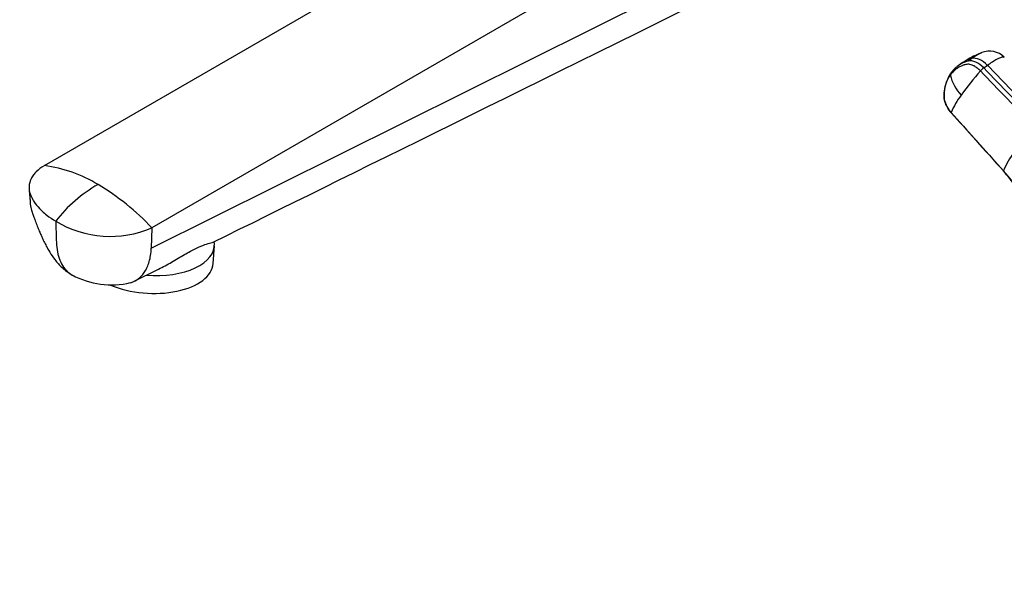
# Model space of a CAD drawing. Units: millimetres. Extents: x 0 to 1478, y 0 to 1758.
# Drawn here: x 247 to 428, y 251 to 354 of the extents above; entities that cross this region are included whole.
import ezdxf
from ezdxf import colors
from ezdxf.entities.mleader import LeaderData, LeaderLine
from ezdxf.math import Vec2, Vec3

# ---------------------------------------------------------------- set-up
doc = ezdxf.new("R2010")
doc.units = ezdxf.units.MM
doc.layers.add('DV5_Défaut', color=7, linetype='Continuous')
doc.layers.add('Défaut', color=7, linetype='Continuous')

# ---------------------------------------------------------------- blocks, each defined once
blk = doc.blocks.new('_DOT')
at = {"color": 0}
blk.add_line((0, 0), (-1, 0), dxfattribs=at)
at = {"color": 0, "const_width": 0.333}
blk.add_lwpolyline([(-0.1665, 0, 1), (0.1665, 0, 1)], format="xyb", close=True, dxfattribs=at)
blk = doc.blocks.new('SE4')
at = {"layer": 'DV5_Défaut', "color": 7, "linetype": 'Continuous'}
for p, q in [((366.4, 393.67), (251.14, 327.12)), ((386.2, 382.24), (270.94, 315.69)), ((270.83, 311.97), (386.2, 369.35)), ((419.97, 346.03), (419.24, 345.49)), ((421.76, 346.82), (421.11, 346.35)), ((423.96, 345.11), (424.61, 345.58)), ((434.49, 335.3), (424.61, 345.58)), ((417.96, 336.89), (427.56, 326.2)), ((270.94, 315.69), (270.83, 311.97)), ((282.2, 309.11), (282.44, 312.38)), ((282.44, 312.86), (282.42, 313.15)), ((267.71, 305.89), (272.17, 308.09))]:
    blk.add_line(p, q, dxfattribs=at)
for centre, radius, start, end in [((428.72, 333.94), 14.86, 110.5475, 122.5179), ((424.99, 344.27), 3.9, 45.442, 111.4066), ((422.26, 341.38), 5.1, 103.1084, 126.5085), ((422.91, 341.86), 5.09, 115.2725, 126.029), ((422.91, 341.86), 5.09, 103.0539, 115.2725), ((423.85, 340.07), 7.21, 146.0671, 186.3203), ((422.73, 340.7), 5.93, 125.7925, 144.9972), ((464.98, 307.71), 55.59, 138.4979, 144.3687), ((426.39, 341.84), 4.08, 126.7389, 138.4309), ((425.27, 345.44), 7.65, 192.4074, 224.2861), ((421.91, 340.46), 5.36, 192.7672, 222.5178), ((431.95, 331.02), 15.17, 143.2582, 157.2307), ((443.3, 319.36), 17.16, 143.3442, 156.5268), ((247.86, 301.9), 25.44, 58.7832, 82.5823), ((407.03, 307.11), 28.03, 359.5098, 42.9022), ((405.43, 306.29), 29.73, 34.8843, 41.9098), ((273.79, 301.07), 25.94, 119.4517, 142.3351), ((238.08, 284.97), 44.98, 43.0779, 59.3119), ((263.3, 333.54), 19.42, 238.8881, 293.1855), ((263.52, 320.69), 15.47, 242.0708, 283.0138)]:
    blk.add_arc(centre, radius, start, end, dxfattribs=at)
for centre, major_axis, ratio, start_param, end_param in [((422.75, 343.22), (-2.12, 2.91), 0.593538, 4.941301, 6.043434), ((423.4, 343.69), (-2.12, 2.91), 0.593571, 4.9418, 6.043933), ((270.47, 313.25), (-11.97, 0.87), 0.524834, 1.565397, 3.217371), ((270.23, 309.98), (11.97, -0.87), 0.524834, 4.13819, 6.283185)]:
    blk.add_ellipse(centre, major_axis=major_axis, ratio=ratio, start_param=start_param, end_param=end_param, dxfattribs=at)
for points in [[(282.22, 313.05), (307.31, 325.44), (340.91, 342.02), (383.04, 362.8)], [(423.34, 344.55), (426.64, 341.12), (429.94, 337.7), (433.24, 334.27)], [(433.84, 334.83), (430.55, 338.26), (427.25, 341.68), (423.96, 345.11)], [(417.98, 336.84), (420.85, 333.64), (424.04, 330.08), (427.56, 326.16)]]:
    blk.add_open_spline(points, degree=3, dxfattribs=at)
for points, knots in [([(423.59, 347.91), (423.44, 347.86), (422.95, 347.63), (422.26, 347.19), (421.76, 346.82)], [0, 0, 0, 0, 0.345254, 1, 1, 1, 1]), ([(424.61, 345.58), (425.28, 346.07), (426.53, 346.88), (427.44, 347.19), (427.68, 347.09), (427.73, 347.05)], [0, 0, 0, 0, 0.407017, 0.846655, 1, 1, 1, 1]), ([(417.8, 343.79), (417.79, 343.82), (417.79, 343.89), (417.8, 343.97), (417.83, 344.04), (417.86, 344.08), (417.87, 344.1)], [0, 0, 0, 0, 0.272891, 0.545782, 0.818672, 1, 1, 1, 1]), ([(423.34, 344.55), (423.31, 344.59), (423.23, 344.67), (423.11, 344.78), (422.99, 344.88), (422.87, 344.99), (422.74, 345.08), (422.62, 345.17), (422.39, 345.33), (422.06, 345.52), (421.62, 345.69), (421.2, 345.77), (420.87, 345.77), (420.6, 345.71), (420.38, 345.65), (420.17, 345.58), (419.81, 345.45), (419.33, 345.22), (418.85, 344.89), (418.49, 344.59), (418.24, 344.35), (418.01, 344.08), (417.87, 343.89), (417.8, 343.79)], [0, 0, 0, 0, 0.017779, 0.0354, 0.052866, 0.070191, 0.087412, 0.104572, 0.121718, 0.182487, 0.243186, 0.303459, 0.363514, 0.396079, 0.438674, 0.476454, 0.512057, 0.633999, 0.755984, 0.817062, 0.878011, 0.93895, 1, 1, 1, 1]), ([(417.96, 336.89), (417.7, 337.19), (417.46, 337.51), (417.07, 338.2), (416.91, 338.56), (416.7, 339.26), (416.65, 339.6), (416.65, 339.99), (416.65, 340.07), (416.66, 340.22), (416.66, 340.29), (416.68, 340.52), (416.7, 340.67), (416.79, 341.39), (416.92, 341.94), (417.28, 342.94), (417.52, 343.39), (417.8, 343.79)], [0, 0, 0, 0, 0.125, 0.125, 0.25, 0.25, 0.375, 0.375, 0.40625, 0.40625, 0.4375, 0.4375, 0.5, 0.5, 0.75, 0.75, 1, 1, 1, 1]), ([(417.96, 336.84), (417.96, 336.85), (417.96, 336.86), (417.96, 336.88), (417.96, 336.89)], [0, 0, 0, 0, 0.410413, 1, 1, 1, 1]), ([(417.98, 336.84), (417.98, 336.84), (417.97, 336.84), (417.96, 336.84), (417.96, 336.84)], [0, 0, 0, 0, 0.6373768, 1, 1, 1, 1]), ([(251.14, 327.12), (250.58, 326.79), (249.86, 326.24), (249.33, 325.63), (249.18, 325.44), (249, 325.2), (248.58, 324.51), (248.36, 323.74), (248.33, 322.8), (248.41, 322.33), (248.56, 321.92), (248.69, 321.57), (248.91, 321.1), (249.46, 320.19), (250.02, 319.48), (250.85, 318.65), (251.79, 317.85), (252.67, 317.26), (253.26, 316.92)], [0, 0, 0, 0, 0.123506, 0.17909, 0.17909, 0.17909, 0.247013, 0.370519, 0.384317, 0.494025, 0.494025, 0.494025, 0.589545, 0.620519, 0.747013, 0.794772, 0.873506, 1, 1, 1, 1]), ([(427.56, 326.2), (427.55, 326.18), (427.55, 326.16), (427.55, 326.15), (427.56, 326.15)], [0, 0, 0, 0, 0.550034, 1, 1, 1, 1]), ([(248.35, 323.01), (248.37, 322.7), (248.41, 322.18), (248.51, 321.43), (248.54, 320.49), (248.6, 319.65), (248.77, 318.99), (248.88, 318.65), (248.97, 318.41), (249.06, 318.17), (249.23, 317.7), (249.5, 316.96), (249.85, 316.03), (250.21, 315.15), (250.53, 314.39), (250.82, 313.76), (251.14, 313.08), (251.57, 312.24), (252.21, 311.11), (253.14, 309.75), (254.47, 308.23), (255.57, 307.48), (256.28, 307.01)], [0, 0, 0, 0, 0.047282, 0.094971, 0.134425, 0.206707, 0.237183, 0.256468, 0.266513, 0.277574, 0.298563, 0.347946, 0.404254, 0.457571, 0.499774, 0.535407, 0.567647, 0.61674, 0.68586, 0.773753, 0.878485, 1, 1, 1, 1]), ([(253.26, 316.92), (253.3, 315.62), (253.34, 314.32), (253.38, 313.03), (253.42, 311.8), (253.85, 309.58), (255.26, 307.59), (256.45, 306.89), (256.92, 306.71)], [0, 0, 0, 0, 0.2925867, 0.2925867, 0.2925867, 0.5686238, 0.8446609, 1, 1, 1, 1]), ([(266.99, 305.6), (267.14, 305.65), (267.43, 305.75), (268.14, 306.09), (268.65, 306.47), (268.99, 306.82), (269.38, 307.23), (269.76, 307.77), (270.35, 309.02), (270.7, 310.22), (270.81, 311.5), (270.83, 311.97)], [0, 0, 0, 0, 0.06483, 0.130449, 0.332808, 0.332808, 0.332808, 0.565224, 0.594456, 0.856105, 1, 1, 1, 1]), ([(272.17, 308.1), (272.98, 308.5), (273.78, 308.94), (275.39, 309.87), (276.16, 310.34), (277.67, 311.22), (278.39, 311.61), (279.68, 312.23), (280.23, 312.45), (281.15, 312.76), (281.51, 312.85), (281.98, 312.98), (282.14, 313.03), (282.24, 313.08)], [0, 0, 0, 0, 0.172299, 0.172299, 0.346185, 0.346185, 0.52007, 0.52007, 0.693955, 0.693955, 0.86784, 0.86784, 1, 1, 1, 1])]:
    blk.add_open_spline(points, degree=3, knots=knots, dxfattribs=at)

msp = doc.modelspace()

# ---------------------------------------------------------------- block references
at = {"layer": 'Défaut'}
msp.add_blockref('SE4', (0, 0), dxfattribs=at)

# ---------------------------------------------------------------- leaders
at = {"layer": 'Défaut', "color": 7, "linetype": 'Continuous'}
ml = msp.add_multileader_mtext('Standard', dxfattribs=at)
ml.set_content('{\\pxsm0.9;\\fSolid Edge ISO|b1||i0||c0|p34;\\W1.;27/02/2018\\P}', color=256)
ml.set_leader_properties()
ml.set_arrow_properties(name='DOT')
ml.build(insert=Vec2(0, 0))
ml.multileader.update_dxf_attribs({"leader_type": 0, "dogleg_length": 0, "arrow_head_size": 12})
ctx = ml.context
ctx.base_point, ctx.char_height, ctx.arrow_head_size, ctx.landing_gap_size = Vec3(1390.41, 1750.71), 12, 12, 4.2
notes = []
notes.append((ctx, [(0, (0, 0, 0), (0, 0), (1, 0), 1, [])]))
ctx.mtext.insert = Vec3(1392.41, 1756.83)
for ctx, leaders in notes:
    for number, flags, end, landing, length, lines in leaders:
        leader = LeaderData()
        leader.index, (leader.has_last_leader_line, leader.has_dogleg_vector, leader.attachment_direction) = number, flags
        leader.last_leader_point, leader.dogleg_vector, leader.dogleg_length = Vec3(end), Vec3(landing), length
        for number, points, colour, breaks in lines:
            line = LeaderLine()
            line.index, line.vertices, line.color, line.breaks = number, Vec3.list(points), colors.encode_raw_color(colour), breaks
            leader.lines.append(line)
        ctx.leaders.append(leader)

doc.saveas('drawing.dxf')
